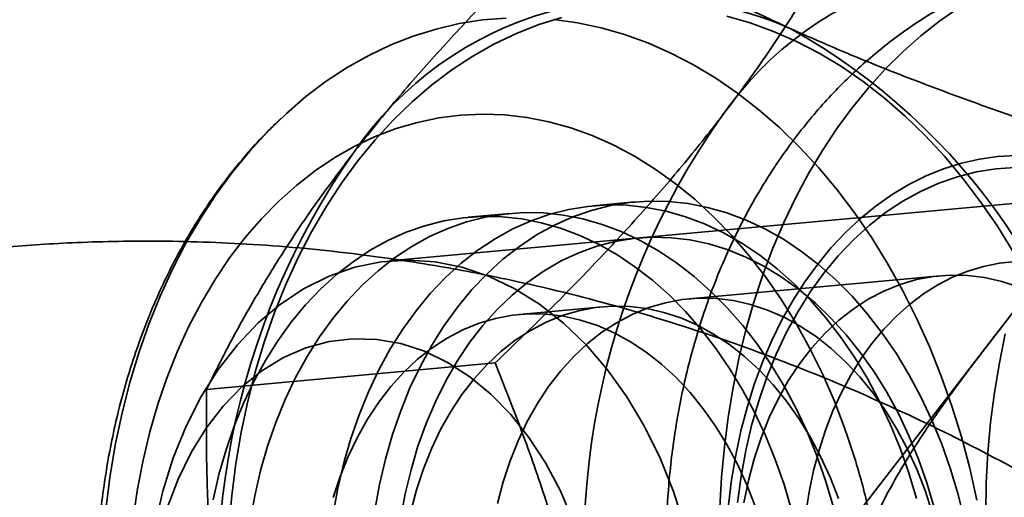
# Model space of a CAD drawing. Units: millimetres. Extents: x -4140 to 33562, y 633 to 38897.
# Drawn here: x 8232 to 8242, y 24370 to 24375 of the extents above; entities that cross this region are included whole.
import ezdxf

# ---------------------------------------------------------------- set-up
doc = ezdxf.new("R2010")
doc.units = ezdxf.units.MM

msp = doc.modelspace()

# ---------------------------------------------------------------- linework, layer by layer
at = {"color": 7, "linetype": 'Continuous', "lineweight": 35}
for p, q in [((8263.0004, 24375.3742), (8235.9109, 24372.8796)), ((8244.0408, 24374.4998), (8238.9258, 24367.8854)), ((8238.4541, 24373.4903), (8238.0226, 24373.4506)), ((8237.1595, 24373.3711), (8236.7279, 24373.3314)), ((8241.6221, 24372.7261), (8239.0176, 24372.4863)), ((8238.119, 24372.4035), (8237.2559, 24372.324)), ((8234.012, 24371.5459), (8237.0079, 24371.8218))]:
    msp.add_line(p, q, dxfattribs=at)
at = {"color": 7, "linetype": 'Continuous', "lineweight": 35, "flags": 128}
for points in [[(8241.8175, 24375.507), (8241.6167, 24375.3672), (8241.4218, 24375.2135), (8241.2331, 24375.0464), (8241.0511, 24374.8661), (8240.8764, 24374.6732), (8240.7093, 24374.4681), (8240.5501, 24374.2513), (8240.3994, 24374.0233), (8240.2574, 24373.7847), (8240.1245, 24373.536), (8240.001, 24373.2779), (8239.8873, 24373.0109), (8239.7835, 24372.7357), (8239.69, 24372.4531), (8239.6069, 24372.1635), (8239.5346, 24371.8678), (8239.473, 24371.5667), (8239.4224, 24371.2609), (8239.383, 24370.9511), (8239.3547, 24370.638), (8239.3377, 24370.3225)], [(8234.2459, 24370.1139), (8234.2754, 24370.4484), (8234.3178, 24370.7792), (8234.3731, 24371.1053), (8234.4411, 24371.4258), (8234.5217, 24371.7399), (8234.6145, 24372.0465), (8234.7193, 24372.3449), (8234.8359, 24372.6342), (8234.9638, 24372.9136), (8235.1028, 24373.1822), (8235.2524, 24373.4394), (8235.4122, 24373.6844), (8235.5818, 24373.9165), (8235.7607, 24374.135), (8235.9483, 24374.3394), (8236.1442, 24374.5289), (8236.3478, 24374.7032), (8236.5585, 24374.8617), (8236.7756, 24375.004), (8236.9987, 24375.1297), (8237.2271, 24375.2383), (8237.46, 24375.3296), (8237.6969, 24375.4034)], [(8234.2786, 24373.7965), (8234.4574, 24374.015), (8234.6451, 24374.2193), (8234.8409, 24374.4089), (8235.0445, 24374.5832), (8235.2552, 24374.7417), (8235.4724, 24374.884), (8235.6954, 24375.0096), (8235.9238, 24375.1183), (8236.1567, 24375.2096), (8236.3936, 24375.2834), (8236.6338, 24375.3394), (8236.8766, 24375.3774), (8237.1213, 24375.3975)], [(8237.6137, 24375.3832), (8237.86, 24375.349), (8238.1054, 24375.2968), (8238.3493, 24375.2268), (8238.5908, 24375.1392), (8238.8295, 24375.0343), (8239.0645, 24374.9122), (8239.2952, 24374.7735), (8239.521, 24374.6184), (8239.7412, 24374.4474), (8239.9552, 24374.2611), (8240.1624, 24374.0598), (8240.3622, 24373.8443), (8240.554, 24373.6151), (8240.7373, 24373.3728), (8240.9116, 24373.1181), (8241.0764, 24372.8519), (8241.2311, 24372.5747), (8241.3755, 24372.2875), (8241.509, 24371.9909), (8241.6313, 24371.686), (8241.742, 24371.3734), (8241.8408, 24371.0542), (8241.9275, 24370.7292), (8242.0018, 24370.3993)], [(8239.4087, 24375.4168), (8239.6525, 24375.3469), (8239.8941, 24375.2593), (8240.1328, 24375.1543), (8240.3678, 24375.0323), (8240.5985, 24374.8935), (8240.8243, 24374.7384), (8241.0445, 24374.5675), (8241.2585, 24374.3811), (8241.4657, 24374.1799), (8241.6655, 24373.9643), (8241.8573, 24373.7351), (8242.0406, 24373.4928), (8242.2149, 24373.2382), (8242.3796, 24372.9719)], [(8233.2517, 24370.2098), (8233.2967, 24370.5149), (8233.3546, 24370.8149), (8233.4253, 24371.1086), (8233.5086, 24371.3951), (8233.6041, 24371.6734), (8233.7115, 24371.9426), (8233.8305, 24372.2017), (8233.9606, 24372.4499), (8234.1015, 24372.6864), (8234.2526, 24372.9103), (8234.4134, 24373.1208), (8234.5834, 24373.3174), (8234.7621, 24373.4993), (8234.9487, 24373.6658), (8235.1428, 24373.8165), (8235.3435, 24373.9508), (8235.5503, 24374.0682), (8235.7624, 24374.1685), (8235.9792, 24374.2511), (8236.1999, 24374.3159), (8236.4237, 24374.3626), (8236.6498, 24374.3911), (8236.8776, 24374.4013), (8237.1063, 24374.3931), (8237.335, 24374.3666), (8237.5631, 24374.3218), (8237.7896, 24374.2589), (8238.014, 24374.1782), (8238.2353, 24374.0798), (8238.4529, 24373.9642), (8238.666, 24373.8317), (8238.8739, 24373.6827), (8239.0759, 24373.5179), (8239.2714, 24373.3376), (8239.4595, 24373.1426), (8239.6398, 24372.9335), (8239.8116, 24372.711), (8239.9743, 24372.4758), (8240.1274, 24372.2289), (8240.2704, 24371.9709), (8240.4027, 24371.7027), (8240.5239, 24371.4253), (8240.6337, 24371.1397)], [(8239.4267, 24370.3503), (8239.458, 24370.6099), (8239.5006, 24370.8654), (8239.5542, 24371.1161), (8239.6187, 24371.3611), (8239.6938, 24371.5995), (8239.7794, 24371.8304), (8239.875, 24372.0531), (8239.9804, 24372.2668), (8240.0952, 24372.4707), (8240.2189, 24372.6641), (8240.3513, 24372.8463), (8240.4917, 24373.0168), (8240.6397, 24373.1748), (8240.7947, 24373.3198), (8240.9563, 24373.4514), (8241.1239, 24373.569), (8241.2968, 24373.6723), (8241.4745, 24373.7609), (8241.6563, 24373.8344), (8241.8416, 24373.8927), (8242.0298, 24373.9354), (8242.2201, 24373.9626), (8242.412, 24373.974)], [(8232.9721, 24370.3284), (8233.0146, 24370.6591), (8233.0699, 24370.9853), (8233.1379, 24371.3058), (8233.2184, 24371.6199), (8233.3112, 24371.9265), (8233.416, 24372.2249), (8233.5326, 24372.5142), (8233.6605, 24372.7936), (8233.7995, 24373.0622), (8233.9491, 24373.3194), (8234.109, 24373.5644), (8234.2786, 24373.7965)], [(8239.5211, 24370.3728), (8239.5567, 24370.6449), (8239.605, 24370.9122), (8239.6659, 24371.1736), (8239.739, 24371.428), (8239.824, 24371.6745), (8239.9208, 24371.912), (8240.0287, 24372.1395), (8240.1474, 24372.356), (8240.2764, 24372.5608), (8240.4152, 24372.7529), (8240.5632, 24372.9316), (8240.7197, 24373.0961), (8240.8842, 24373.2458), (8241.056, 24373.38), (8241.2343, 24373.4982), (8241.4185, 24373.5999), (8241.6077, 24373.6847), (8241.8013, 24373.7522), (8241.9983, 24373.8022), (8242.198, 24373.8345), (8242.3996, 24373.8488)], [(8235.7591, 24370.2952), (8235.8074, 24370.5625), (8235.8682, 24370.8239), (8235.9413, 24371.0783), (8236.0264, 24371.3248), (8236.1231, 24371.5623), (8236.2311, 24371.7897), (8236.3498, 24372.0063), (8236.4788, 24372.2111), (8236.6176, 24372.4032), (8236.7655, 24372.5819), (8236.9221, 24372.7464), (8237.0866, 24372.8961), (8237.2584, 24373.0303), (8237.4367, 24373.1485), (8237.6209, 24373.2502), (8237.8101, 24373.335), (8238.0037, 24373.4025), (8238.2007, 24373.4525), (8238.4004, 24373.4847), (8238.602, 24373.4991), (8238.8046, 24373.4955), (8239.0075, 24373.474), (8239.2097, 24373.4347), (8239.4104, 24373.3777), (8239.6089, 24373.3032), (8239.8043, 24373.2116), (8239.9958, 24373.1033), (8240.1826, 24372.9786), (8240.3639, 24372.8382), (8240.5391, 24372.6825), (8240.7073, 24372.5123), (8240.8679, 24372.3281), (8241.0202, 24372.1309), (8241.1637, 24371.9213), (8241.2976, 24371.7002), (8241.4216, 24371.4687), (8241.5349, 24371.2275), (8241.6373, 24370.9777), (8241.7282, 24370.7203), (8241.8074, 24370.4565), (8241.8744, 24370.1872)], [(8235.3275, 24370.2554), (8235.3758, 24370.5227), (8235.4367, 24370.7841), (8235.5098, 24371.0386), (8235.5949, 24371.285), (8235.6916, 24371.5225), (8235.7995, 24371.75), (8235.9182, 24371.9666), (8236.0472, 24372.1713), (8236.186, 24372.3635), (8236.334, 24372.5422), (8236.4906, 24372.7067), (8236.6551, 24372.8563), (8236.8268, 24372.9906), (8237.0052, 24373.1088), (8237.1893, 24373.2105), (8237.3786, 24373.2953), (8237.5721, 24373.3628), (8237.7691, 24373.4128), (8237.9689, 24373.445), (8238.1705, 24373.4594), (8238.3731, 24373.4558), (8238.5759, 24373.4343), (8238.7781, 24373.3949), (8238.9789, 24373.3379), (8239.1774, 24373.2635), (8239.3728, 24373.1719), (8239.5642, 24373.0636), (8239.751, 24372.9389), (8239.9324, 24372.7985), (8240.1075, 24372.6428), (8240.2757, 24372.4725), (8240.4363, 24372.2884), (8240.5887, 24372.0911), (8240.7321, 24371.8815), (8240.8661, 24371.6605), (8240.99, 24371.4289), (8241.1034, 24371.1877), (8241.2058, 24370.938), (8241.2967, 24370.6806), (8241.3758, 24370.4167)], [(8234.0812, 24370.4035), (8234.142, 24370.6649), (8234.2151, 24370.9194), (8234.3002, 24371.1658), (8234.3969, 24371.4033), (8234.5049, 24371.6308), (8234.6236, 24371.8474), (8234.7526, 24372.0521), (8234.8914, 24372.2442), (8235.0394, 24372.4229), (8235.1959, 24372.5875), (8235.3604, 24372.7371), (8235.5322, 24372.8713), (8235.7105, 24372.9895), (8235.8947, 24373.0912), (8236.0839, 24373.176), (8236.2775, 24373.2436), (8236.4745, 24373.2935), (8236.6742, 24373.3258), (8236.8758, 24373.3401), (8237.0784, 24373.3366), (8237.2813, 24373.3151), (8237.4835, 24373.2757), (8237.6843, 24373.2187), (8237.8827, 24373.1443), (8238.0781, 24373.0527), (8238.2696, 24372.9443), (8238.4564, 24372.8197), (8238.6377, 24372.6792), (8238.8129, 24372.5236), (8238.9811, 24372.3533), (8239.1417, 24372.1692), (8239.294, 24371.9719), (8239.4375, 24371.7623), (8239.5714, 24371.5413), (8239.6954, 24371.3097), (8239.8087, 24371.0685), (8239.9111, 24370.8187), (8240.002, 24370.5614), (8240.0812, 24370.2975)], [(8234.4644, 24370.176), (8234.5128, 24370.4432), (8234.5736, 24370.7046), (8234.6467, 24370.9591), (8234.7318, 24371.2056), (8234.8285, 24371.443), (8234.9364, 24371.6705), (8235.0551, 24371.8871), (8235.1842, 24372.0919), (8235.3229, 24372.284), (8235.4709, 24372.4627), (8235.6275, 24372.6272), (8235.792, 24372.7769), (8235.9637, 24372.9111), (8236.1421, 24373.0293), (8236.3262, 24373.131), (8236.5155, 24373.2158), (8236.709, 24373.2833), (8236.906, 24373.3333), (8237.1058, 24373.3655), (8237.3074, 24373.3799), (8237.51, 24373.3763), (8237.7128, 24373.3548), (8237.915, 24373.3155), (8238.1158, 24373.2585), (8238.3143, 24373.184), (8238.5097, 24373.0924), (8238.7011, 24372.9841), (8238.8879, 24372.8594), (8239.0693, 24372.719), (8239.2444, 24372.5633), (8239.4126, 24372.393), (8239.5732, 24372.2089), (8239.7256, 24372.0116), (8239.869, 24371.8021), (8240.003, 24371.581), (8240.1269, 24371.3494), (8240.2403, 24371.1083), (8240.3427, 24370.8585), (8240.4336, 24370.6011), (8240.5127, 24370.3373)], [(8236.0261, 24370.2062), (8236.0735, 24370.4634), (8236.1336, 24370.7144), (8236.2061, 24370.9583), (8236.2907, 24371.1938), (8236.387, 24371.42), (8236.4946, 24371.6357), (8236.6129, 24371.84), (8236.7414, 24372.0319), (8236.8796, 24372.2106), (8237.0269, 24372.3753), (8237.1824, 24372.5252), (8237.3456, 24372.6596), (8237.5157, 24372.7779), (8237.6919, 24372.8796), (8237.8734, 24372.9642), (8238.0594, 24373.0314), (8238.249, 24373.0807), (8238.4414, 24373.112), (8238.6356, 24373.1252), (8238.8309, 24373.1202), (8239.0263, 24373.097), (8239.2209, 24373.0557), (8239.4138, 24372.9965), (8239.6042, 24372.9197), (8239.7912, 24372.8256), (8239.9739, 24372.7146), (8240.1515, 24372.5873), (8240.3232, 24372.4443), (8240.4881, 24372.2862), (8240.6457, 24372.1136), (8240.795, 24371.9275), (8240.9356, 24371.7287), (8241.0666, 24371.5179), (8241.1875, 24371.2964), (8241.2978, 24371.0649), (8241.3969, 24370.8246), (8241.4845, 24370.5767), (8241.56, 24370.3221)], [(8238.9706, 24370.1282), (8238.8558, 24370.489), (8238.717, 24370.8348), (8238.5554, 24371.1626), (8238.3726, 24371.4692), (8238.1702, 24371.7517), (8237.9501, 24372.0076), (8237.7144, 24372.2345), (8237.4653, 24372.4302), (8237.2051, 24372.5929), (8236.9362, 24372.7211), (8236.6612, 24372.8136), (8236.3827, 24372.8695), (8236.1031, 24372.8883), (8235.8252, 24372.8699), (8235.5515, 24372.8143), (8235.2845, 24372.7222), (8235.0269, 24372.5943), (8234.7809, 24372.4319), (8234.5489, 24372.2365), (8234.3331, 24372.0099), (8234.1354, 24371.7543), (8233.9577, 24371.472), (8233.8016, 24371.1656), (8233.6687, 24370.838), (8233.5602, 24370.4923), (8233.477, 24370.1317)], [(8242.4015, 24372.8737), (8242.2351, 24372.8561), (8242.0707, 24372.8229), (8241.909, 24372.7741), (8241.7507, 24372.7099), (8241.5967, 24372.6307), (8241.4476, 24372.5368), (8241.3041, 24372.4287), (8241.1669, 24372.3069), (8241.0366, 24372.1718), (8240.9139, 24372.0243), (8240.7993, 24371.8649), (8240.6933, 24371.6944), (8240.5964, 24371.5136), (8240.5092, 24371.3233), (8240.4319, 24371.1245), (8240.365, 24370.918), (8240.3088, 24370.7048), (8240.2635, 24370.4859), (8240.2293, 24370.2624)], [(8242.434, 24372.6102), (8242.2591, 24372.6676), (8242.0823, 24372.7073), (8241.9047, 24372.729), (8241.7272, 24372.7326), (8241.5508, 24372.7181), (8241.3765, 24372.6855), (8241.2052, 24372.6351), (8241.0378, 24372.5671), (8240.8753, 24372.482), (8240.7185, 24372.38), (8240.5683, 24372.2619), (8240.4255, 24372.1283), (8240.291, 24371.9798), (8240.1653, 24371.8173), (8240.0493, 24371.6418), (8239.9436, 24371.454), (8239.8486, 24371.2552), (8239.7651, 24371.0463), (8239.6933, 24370.8285), (8239.6337, 24370.603), (8239.5867, 24370.371)], [(8237.0292, 24370.3632), (8237.0888, 24370.5887), (8237.1606, 24370.8065), (8237.2442, 24371.0154), (8237.3391, 24371.2142), (8237.4448, 24371.4019), (8237.5608, 24371.5775), (8237.6865, 24371.74), (8237.821, 24371.8884), (8237.9638, 24372.0221), (8238.114, 24372.1402), (8238.2708, 24372.2421), (8238.4333, 24372.3273), (8238.6007, 24372.3953), (8238.772, 24372.4457), (8238.9464, 24372.4782), (8239.1228, 24372.4927), (8239.3002, 24372.4891), (8239.4778, 24372.4674), (8239.6546, 24372.4278), (8239.8295, 24372.3704), (8240.0017, 24372.2955), (8240.1701, 24372.2036), (8240.334, 24372.0952), (8240.4923, 24371.9708), (8240.6442, 24371.8312), (8240.7889, 24371.6771), (8240.9256, 24371.5093), (8241.0535, 24371.3288), (8241.172, 24371.1365), (8241.2803, 24370.9336), (8241.378, 24370.721), (8241.4645, 24370.5), (8241.5392, 24370.2718)], [(8236.1306, 24370.2804), (8236.1902, 24370.5059), (8236.2619, 24370.7237), (8236.3455, 24370.9326), (8236.4404, 24371.1315), (8236.5462, 24371.3192), (8236.6622, 24371.4948), (8236.7878, 24371.6572), (8236.9224, 24371.8057), (8237.0652, 24371.9393), (8237.2153, 24372.0574), (8237.3721, 24372.1594), (8237.5347, 24372.2445), (8237.7021, 24372.3125), (8237.8734, 24372.3629), (8238.0477, 24372.3955), (8238.2241, 24372.41), (8238.4016, 24372.4064), (8238.5792, 24372.3847), (8238.7559, 24372.345), (8238.9309, 24372.2876), (8239.103, 24372.2128), (8239.2715, 24372.1209), (8239.4353, 24372.0124), (8239.5936, 24371.8881), (8239.7455, 24371.7485), (8239.8902, 24371.5943), (8240.0269, 24371.4266), (8240.1548, 24371.246), (8240.2733, 24371.0538), (8240.3817, 24370.8508), (8240.4794, 24370.6382), (8240.5658, 24370.4172)], [(8235.3271, 24370.4264), (8235.3988, 24370.6442), (8235.4824, 24370.8531), (8235.5773, 24371.052), (8235.6831, 24371.2397), (8235.7991, 24371.4153), (8235.9247, 24371.5777), (8236.0593, 24371.7262), (8236.2021, 24371.8598), (8236.3522, 24371.978), (8236.509, 24372.0799), (8236.6716, 24372.1651), (8236.839, 24372.233), (8237.0103, 24372.2834), (8237.1846, 24372.316), (8237.361, 24372.3305), (8237.5385, 24372.3269), (8237.7161, 24372.3052), (8237.8928, 24372.2656), (8238.0678, 24372.2081), (8238.2399, 24372.1333), (8238.4084, 24372.0414), (8238.5722, 24371.933), (8238.7305, 24371.8086), (8238.8824, 24371.669), (8239.0271, 24371.5149), (8239.1638, 24371.3471), (8239.2917, 24371.1666), (8239.4102, 24370.9743), (8239.5186, 24370.7713), (8239.6163, 24370.5588), (8239.7027, 24370.3378)], [(8233.6059, 24370.319), (8233.7177, 24370.6159), (8233.8526, 24370.8928), (8234.0089, 24371.1464), (8234.1849, 24371.374), (8234.3786, 24371.573), (8234.5879, 24371.7412), (8234.8103, 24371.8765), (8235.0433, 24371.9775), (8235.2843, 24372.0431), (8235.5306, 24372.0724), (8235.7793, 24372.0652), (8236.0277, 24372.0216), (8236.2729, 24371.942), (8236.5122, 24371.8273), (8236.7428, 24371.6789), (8236.9621, 24371.4984), (8237.1677, 24371.2878), (8237.3572, 24371.0496), (8237.5285, 24370.7865), (8237.6796, 24370.5014), (8237.8088, 24370.1975)], [(8242.2964, 24368.3631), (8242.2349, 24368.6745), (8242.1843, 24368.9889), (8242.1449, 24369.3053), (8242.1166, 24369.6231), (8242.0996, 24369.9414), (8242.094, 24370.2596), (8242.0996, 24370.5769), (8242.1166, 24370.8924), (8242.1449, 24371.2054), (8242.1843, 24371.5152), (8242.2349, 24371.8211), (8242.2965, 24372.1222)]]:
    msp.add_lwpolyline(points, dxfattribs=at)
at = {"color": 7, "linetype": 'Continuous', "lineweight": 35}
for centre, radius, start, end in [((8242.3722, 24372.2761), 3.6782, 65.97183, 145.84928), ((8238.5746, 24371.9264), 3.6782, 65.97183, 145.84928), ((8236.8606, 24369.5212), 6.5989, 7.90188, 60.87639), ((8245.7226, 24369.8796), 7.7968, 145.09631, 192.52407), ((8241.925, 24369.5299), 7.7968, 145.09631, 192.52407), ((8235.7856, 24368.7376), 7.7968, 325.09631, 12.52407)]:
    msp.add_arc(centre, radius, start, end, dxfattribs=at)
for points, knots in [([(8239.3283, 24374.3409), (8239.4546, 24374.5085), (8239.7072, 24374.8436), (8240.0408, 24375.34), (8240.3409, 24375.8294), (8240.611, 24376.3124), (8240.7682, 24376.628), (8240.847, 24376.7862)], [0, 0, 0, 0, 0.1998427, 0.3996572, 0.5995026, 0.7992824, 1, 1, 1, 1]), ([(8237.8511, 24376.5104), (8237.6785, 24376.3435), (8237.3341, 24376.0106), (8236.8414, 24375.5072), (8236.3727, 24375.0023), (8235.9307, 24374.4958), (8235.664, 24374.1594), (8235.5307, 24373.9912)], [0, 0, 0, 0, 0.20071759, 0.40049736, 0.6003428, 0.80015725, 1, 1, 1, 1]), ([(8240.0723, 24375.2858), (8239.898, 24375.3667), (8239.5495, 24375.5284), (8239.0739, 24375.7736), (8238.6325, 24376.0194), (8238.2238, 24376.2652), (8237.9752, 24376.4287), (8237.851, 24376.5104)], [0, 0, 0, 0, 0.20039366, 0.40054231, 0.6002052, 0.80018077, 1, 1, 1, 1]), ([(8243.4389, 24376.0834), (8243.4021, 24376.0797), (8243.2833, 24376.0678), (8243.0836, 24376.0381), (8242.8413, 24375.9885), (8242.602, 24375.925), (8242.3661, 24375.8481), (8242.1341, 24375.7577), (8241.9063, 24375.6542), (8241.6833, 24375.5376), (8241.4654, 24375.4081), (8241.2531, 24375.266), (8241.0467, 24375.1115), (8240.8468, 24374.9447), (8240.6537, 24374.766), (8240.4679, 24374.5756), (8240.2899, 24374.3739), (8240.12, 24374.1613), (8239.9587, 24373.9382), (8239.8064, 24373.7051), (8239.6635, 24373.4625), (8239.5304, 24373.2111), (8239.4074, 24372.9515), (8239.2947, 24372.6843), (8239.1928, 24372.4101), (8239.1016, 24372.1298), (8239.0216, 24371.8439), (8238.9527, 24371.5531), (8238.895, 24371.2583), (8238.8488, 24370.9599), (8238.8139, 24370.6588), (8238.7905, 24370.3555), (8238.7786, 24370.0507), (8238.7781, 24369.745), (8238.789, 24369.439), (8238.8112, 24369.1333), (8238.8449, 24368.8286), (8238.8898, 24368.5255), (8238.946, 24368.2246), (8239.0133, 24367.9264), (8239.0918, 24367.6316), (8239.1812, 24367.3409), (8239.2814, 24367.0547), (8239.3924, 24366.7738), (8239.5141, 24366.4988), (8239.6461, 24366.2302), (8239.7884, 24365.9688), (8239.9407, 24365.7153), (8240.1027, 24365.4703), (8240.2741, 24365.2344), (8240.4545, 24365.0084), (8240.6435, 24364.7929), (8240.8407, 24364.5885), (8241.0456, 24364.3957), (8241.2575, 24364.2152), (8241.476, 24364.0474), (8241.7004, 24363.8927), (8241.93, 24363.7515), (8242.1643, 24363.6241), (8242.4025, 24363.5108), (8242.6441, 24363.4116), (8242.8885, 24363.3268), (8243.135, 24363.2564), (8243.383, 24363.2003), (8243.632, 24363.1587), (8243.8814, 24363.1315), (8244.1306, 24363.1186), (8244.3792, 24363.1199), (8244.5458, 24363.1303), (8244.6295, 24363.138), (8244.6309, 24363.1381)], [0, 0, 0, 0, 0.0063288, 0.0204168, 0.0344975, 0.0485848, 0.0626927, 0.0768349, 0.0910245, 0.1052738, 0.1195939, 0.1339947, 0.1484844, 0.1630691, 0.177753, 0.1925379, 0.2074229, 0.222405, 0.237479, 0.2526374, 0.2678715, 0.2831714, 0.2985268, 0.3139274, 0.3293635, 0.3448262, 0.3603076, 0.3758013, 0.3913017, 0.4068046, 0.4223078, 0.4378102, 0.4533117, 0.4688127, 0.4843146, 0.4998188, 0.5153273, 0.5308418, 0.5463639, 0.5618957, 0.5774387, 0.5929943, 0.6085631, 0.624145, 0.6397391, 0.6553431, 0.6709528, 0.6865621, 0.7021641, 0.7177504, 0.7333109, 0.7488345, 0.7643093, 0.7797229, 0.7950633, 0.8103193, 0.8254812, 0.8405414, 0.8554946, 0.8703381, 0.8850721, 0.8996991, 0.9142242, 0.9286546, 0.9429993, 0.9572688, 0.9714748, 0.98563, 0.9997478, 1, 1, 1, 1]), ([(8243.0954, 24374.1351), (8242.8777, 24374.2082), (8242.442, 24374.3546), (8241.8101, 24374.5801), (8241.2, 24374.8105), (8240.6156, 24375.0456), (8240.2533, 24375.2058), (8240.0723, 24375.2858)], [0, 0, 0, 0, 0.19990934, 0.40008854, 0.5997556, 0.80006749, 1, 1, 1, 1]), ([(8234.7835, 24374.3557), (8234.7335, 24374.3073), (8234.6176, 24374.1953), (8234.4445, 24374.0068), (8234.2649, 24373.7904), (8234.0945, 24373.5614), (8233.9336, 24373.3208), (8233.7828, 24373.0692), (8233.6425, 24372.8073), (8233.513, 24372.5358), (8233.3946, 24372.2554), (8233.2877, 24371.967), (8233.1925, 24371.6713), (8233.1091, 24371.3691), (8233.0378, 24371.0612), (8232.9786, 24370.7484), (8232.9318, 24370.4315), (8232.8972, 24370.1112), (8232.8751, 24369.7884), (8232.8654, 24369.4639), (8232.8681, 24369.1383), (8232.8833, 24368.8125), (8232.9108, 24368.4873), (8232.9505, 24368.1634), (8233.0025, 24367.8417), (8233.0667, 24367.5228), (8233.1428, 24367.2075), (8233.2307, 24366.8966), (8233.3303, 24366.5909), (8233.4414, 24366.291), (8233.5638, 24365.9978), (8233.6972, 24365.712), (8233.8414, 24365.4343), (8233.9961, 24365.1654), (8234.161, 24364.9061), (8234.3357, 24364.6572), (8234.5198, 24364.4192), (8234.7129, 24364.193), (8234.9145, 24363.9791), (8235.124, 24363.7783), (8235.341, 24363.5912), (8235.5647, 24363.4183), (8235.7246, 24363.3082), (8235.8089, 24363.254), (8235.8153, 24363.2498)], [0, 0, 0, 0, 0.01821964, 0.04218845, 0.06627098, 0.09045589, 0.11473009, 0.13907969, 0.16349076, 0.18795007, 0.21244554, 0.23696663, 0.26150446, 0.28605189, 0.31060228, 0.33515182, 0.35969832, 0.3842407, 0.40877884, 0.43331333, 0.45784538, 0.48237665, 0.50690911, 0.53144491, 0.55598569, 0.58053352, 0.6050905, 0.62965848, 0.65423892, 0.67883276, 0.70344023, 0.72806071, 0.75269248, 0.77733254, 0.80197481, 0.82661223, 0.85123609, 0.87583577, 0.90039876, 0.9249109, 0.94935684, 0.97372065, 0.99798663, 1, 1, 1, 1]), ([(8237.0079, 24371.8218), (8237.1795, 24371.9877), (8237.5231, 24372.32), (8238.0153, 24372.823), (8238.4843, 24373.328), (8238.9275, 24373.835), (8239.1944, 24374.1719), (8239.3283, 24374.3409)], [0, 0, 0, 0, 0.1996032, 0.3997807, 0.599773, 0.7991953, 1, 1, 1, 1]), ([(8235.5307, 24373.9912), (8235.4037, 24373.8228), (8235.1506, 24373.4872), (8234.8173, 24372.9903), (8234.5174, 24372.5009), (8234.2474, 24372.0184), (8234.0904, 24371.7032), (8234.012, 24371.5459)], [0, 0, 0, 0, 0.20080465, 0.40022705, 0.60021928, 0.80039676, 1, 1, 1, 1]), ([(8240.3666, 24319.9684), (8240.7971, 24320.1169), (8241.6185, 24320.4001), (8242.6826, 24320.8788), (8243.5145, 24321.2948), (8244.1285, 24321.631), (8244.6299, 24321.9234), (8245.1226, 24322.2294), (8245.628, 24322.5659), (8246.4157, 24323.1298), (8247.47, 24323.9882), (8248.7462, 24325.2296), (8249.8807, 24326.5318), (8250.8702, 24327.8452), (8251.703, 24329.1062), (8252.4417, 24330.3813), (8253.0829, 24331.648), (8253.6531, 24332.9342), (8254.1845, 24334.3136), (8254.71, 24335.9326), (8255.1726, 24337.7264), (8255.531, 24339.5889), (8255.7579, 24341.2824), (8255.8932, 24342.8795), (8255.956, 24344.4599), (8255.9408, 24346.1893), (8255.8258, 24348.0512), (8255.6009, 24349.9478), (8255.2814, 24351.7661), (8254.903, 24353.4114), (8254.4929, 24354.8708), (8254.0729, 24356.1497), (8253.6436, 24357.3033), (8253.1833, 24358.4118), (8252.6593, 24359.5466), (8252.0517, 24360.7279), (8251.3853, 24361.8884), (8250.723, 24362.926), (8250.1392, 24363.7626), (8249.5683, 24364.5256), (8248.905, 24365.3508), (8248.0941, 24366.2689), (8247.2119, 24367.1683), (8246.1813, 24368.1161), (8245.0469, 24369.0346), (8243.7437, 24369.9437), (8242.5698, 24370.6444), (8241.4645, 24371.212), (8240.4594, 24371.6623), (8239.3861, 24372.0712), (8238.2811, 24372.4169), (8237.2877, 24372.6618), (8236.4049, 24372.833), (8235.5115, 24372.9662), (8234.5194, 24373.0594), (8233.5266, 24373.0927), (8232.6494, 24373.0751), (8231.8139, 24373.0192), (8230.9716, 24372.9219), (8230.1044, 24372.7774), (8229.2351, 24372.5903), (8228.3438, 24372.3553), (8227.3803, 24372.0511), (8226.3891, 24371.6828), (8225.3821, 24371.2477), (8224.412, 24370.7546), (8223.6438, 24370.2959), (8223.053, 24369.9014), (8222.6027, 24369.5784), (8222.1215, 24369.2069), (8221.5948, 24368.768), (8221.055, 24368.2823), (8220.4897, 24367.7418), (8219.9014, 24367.1493), (8219.3227, 24366.5369), (8218.7895, 24365.9452), (8218.3467, 24365.4373), (8218.0718, 24365.0946), (8217.9495, 24364.9421)], [0, 0, 0, 0, 0.0157739, 0.0301022, 0.0411737, 0.0485361, 0.0550324, 0.0618961, 0.0690744, 0.0763649, 0.0956881, 0.1157861, 0.1371524, 0.1547246, 0.171411, 0.1879094, 0.2037631, 0.2182424, 0.2340472, 0.252026, 0.2733908, 0.2934149, 0.3122484, 0.327273, 0.3437721, 0.361752, 0.3812223, 0.4018356, 0.4211772, 0.4387938, 0.4546885, 0.468865, 0.4813511, 0.4937709, 0.507102, 0.5213581, 0.536543, 0.5505141, 0.5616354, 0.5701565, 0.5819042, 0.5965836, 0.6109366, 0.6242579, 0.6440755, 0.6608874, 0.6789493, 0.6910277, 0.7039079, 0.7174181, 0.7313168, 0.7443377, 0.7532173, 0.7631005, 0.7759867, 0.7879839, 0.7980202, 0.8069202, 0.8176385, 0.8282067, 0.8381331, 0.8491366, 0.8611248, 0.8742726, 0.8868213, 0.899352, 0.9115436, 0.917309, 0.9236404, 0.9306081, 0.9383028, 0.9473696, 0.9558808, 0.9658387, 0.9767689, 0.9854685, 0.9935325, 1, 1, 1, 1]), ([(8240.9138, 24367.2346), (8240.9558, 24367.1769), (8241.0406, 24367.0604), (8241.1905, 24366.9017), (8241.357, 24366.7547), (8241.5372, 24366.6246), (8241.7291, 24366.5106), (8241.9295, 24366.4134), (8242.1404, 24366.3309), (8242.3838, 24366.2563), (8242.6613, 24366.1958), (8242.9735, 24366.1561), (8243.2931, 24366.1422), (8243.6153, 24366.1541), (8243.936, 24366.1909), (8244.254, 24366.2527), (8244.5683, 24366.3406), (8244.8518, 24366.4481), (8245.1001, 24366.5693), (8245.2894, 24366.6849), (8245.4409, 24366.7981), (8245.56, 24366.9039), (8245.6655, 24367.0174), (8245.7574, 24367.1394), (8245.8497, 24367.2961), (8245.9274, 24367.4919), (8245.973, 24367.7173), (8245.986, 24367.9415), (8245.9748, 24368.162), (8245.9432, 24368.3882), (8245.8935, 24368.6229), (8245.827, 24368.8668), (8245.7445, 24369.1206), (8245.6482, 24369.381), (8245.5432, 24369.6376), (8245.4318, 24369.8893), (8245.3161, 24370.1345), (8245.1916, 24370.3836), (8245.0683, 24370.6175), (8244.9477, 24370.836), (8244.8323, 24371.0368), (8244.7133, 24371.2359), (8244.5934, 24371.4282), (8244.4729, 24371.6137), (8244.3535, 24371.7895), (8244.234, 24371.9575), (8244.12, 24372.1097), (8244.0114, 24372.247), (8243.9093, 24372.3689), (8243.81, 24372.4799), (8243.7048, 24372.5888), (8243.5953, 24372.6909), (8243.4831, 24372.7813), (8243.3766, 24372.8516), (8243.2689, 24372.9049), (8243.1612, 24372.936), (8243.0527, 24372.9397), (8242.9473, 24372.9133), (8242.8456, 24372.8573), (8242.7441, 24372.7741), (8242.6498, 24372.6771), (8242.5558, 24372.5684), (8242.4628, 24372.4543), (8242.3669, 24372.3326), (8242.2749, 24372.2145), (8242.1904, 24372.1053), (8242.1016, 24371.99), (8242.0079, 24371.8675), (8241.9018, 24371.7275), (8241.7832, 24371.5684), (8241.6546, 24371.3912), (8241.5266, 24371.2083), (8241.3782, 24370.9864), (8241.2139, 24370.7228), (8241.0414, 24370.4143), (8240.8864, 24370.0957), (8240.7607, 24369.7869), (8240.6638, 24369.4913), (8240.593, 24369.2097), (8240.5448, 24368.9231), (8240.5242, 24368.6563), (8240.5267, 24368.4117), (8240.5474, 24368.191), (8240.5877, 24367.9717), (8240.6554, 24367.7355), (8240.7573, 24367.4842), (8240.8614, 24367.3182), (8240.9138, 24367.2346)], [0, 0, 0, 0, 0.0102888, 0.0207944, 0.0313007, 0.0420251, 0.0523118, 0.0627593, 0.0732078, 0.0838088, 0.0979486, 0.112197, 0.1267502, 0.1413949, 0.1558494, 0.1703854, 0.1851969, 0.2001254, 0.2118014, 0.2234704, 0.2313894, 0.2391203, 0.2470372, 0.2549536, 0.2630723, 0.2764502, 0.2901066, 0.3023386, 0.3147852, 0.3272347, 0.3398635, 0.3530775, 0.3663533, 0.3798274, 0.3933749, 0.4054179, 0.4176438, 0.429868, 0.4423013, 0.452314, 0.4624932, 0.4726716, 0.4830333, 0.4930483, 0.5032675, 0.5134869, 0.523918, 0.5333555, 0.5429395, 0.5525242, 0.5622509, 0.5748265, 0.5874992, 0.600445, 0.6134718, 0.6292048, 0.645052, 0.6612388, 0.6775423, 0.6921054, 0.7066607, 0.7165226, 0.727316, 0.7381027, 0.7454599, 0.7525879, 0.7598643, 0.7671416, 0.7745634, 0.7840968, 0.7938026, 0.8035113, 0.8133619, 0.8287135, 0.8441782, 0.8599634, 0.8758556, 0.8890183, 0.9022547, 0.9157496, 0.9293484, 0.9397663, 0.9503519, 0.9609363, 0.971708, 0.9857466, 1, 1, 1, 1]), ([(8238.1113, 24368.1889), (8238.0601, 24368.4375), (8237.9579, 24368.9343), (8237.7611, 24369.6715), (8237.5362, 24370.3993), (8237.2853, 24371.117), (8237.1003, 24371.5871), (8237.0078, 24371.822)], [0, 0, 0, 0, 0.2003937, 0.4005423, 0.6002052, 0.8001808, 1, 1, 1, 1]), ([(8234.012, 24371.5461), (8234.0111, 24371.3025), (8234.0094, 24370.8149), (8234.0373, 24370.0762), (8234.094, 24369.3325), (8234.1817, 24368.5856), (8234.2697, 24368.0878), (8234.3137, 24367.8391)], [0, 0, 0, 0, 0.1999093, 0.4000885, 0.5997556, 0.8000675, 1, 1, 1, 1])]:
    msp.add_open_spline(points, degree=3, knots=knots, dxfattribs=at)
msp.add_open_spline([(8240.6337, 24371.1397), (8240.6889, 24370.9748), (8240.7992, 24370.6451), (8240.9204, 24370.1289), (8241.0074, 24369.6031), (8241.0565, 24369.0708), (8241.0679, 24368.5377), (8241.0413, 24368.0088), (8240.9771, 24367.4892), (8240.8758, 24366.9839), (8240.7385, 24366.4977), (8240.5663, 24366.0355), (8240.3611, 24365.6015), (8240.1247, 24365.2), (8239.8595, 24364.8349), (8239.568, 24364.5096), (8239.253, 24364.2274), (8238.9176, 24363.9908), (8238.5649, 24363.8023), (8238.1984, 24363.6636), (8237.8216, 24363.576), (8237.4381, 24363.5404), (8237.0517, 24363.5572), (8236.666, 24363.6261), (8236.2847, 24363.7466), (8235.9116, 24363.9174), (8235.5503, 24364.1369), (8235.2041, 24364.403), (8234.8764, 24364.7131), (8234.5705, 24365.0643), (8234.2891, 24365.453), (8234.0357, 24365.8761), (8233.8096, 24366.3275), (8233.6862, 24366.6491), (8233.6245, 24366.8099)], degree=3, dxfattribs=at)

doc.saveas('drawing.dxf')
